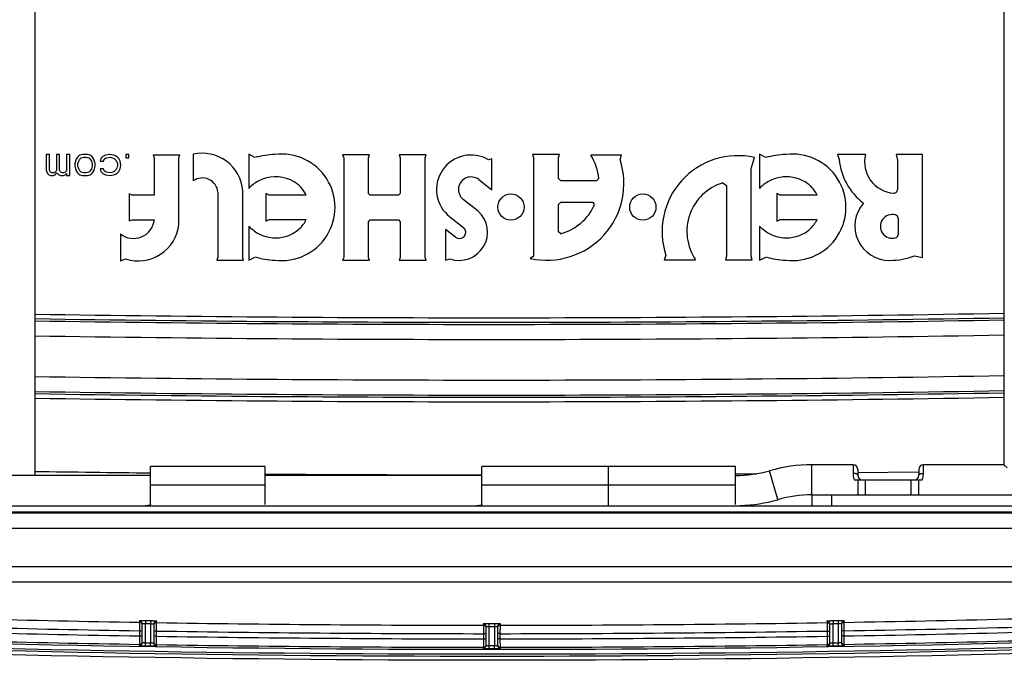
# Model space of a CAD drawing. Units: inches. Extents: x 0 to 17, y 0 to 11.
# Drawn here: x 4.4 to 5.7, y 2.5 to 3.3 of the extents above; entities that cross this region are included whole.
import ezdxf
from ezdxf.enums import TextEntityAlignment as Align

# ---------------------------------------------------------------- set-up
doc = ezdxf.new("R2010")
doc.units = ezdxf.units.IN
doc.header["$LTSCALE"] = 0.935
doc.header["$MEASUREMENT"] = 0
doc.layers.get('0').update_dxf_attribs({"linetype": 'CONTINUOUS'})
doc.layers.add('02___PRT_ALL_AXES', color=7, linetype='CONTINUOUS')
doc.layers.add('03___PRT_ALL_CURVES', color=7, linetype='CONTINUOUS')
doc.styles.get("Standard").update_dxf_attribs({"font": 'bluprnt.ttf'})
doc.dimstyles.new('DIMSTYLE_1', dxfattribs={"dimtxt": 0.125, "dimasz": 0.1875, "dimexe": 0.125, "dimexo": 0.0625, "dimgap": 0.0625, "dimtad": 0, "dimtih": 1, "dimtoh": 1, "dimlfac": 5, "dimzin": 4, "dimdsep": 46, "dimtxsty": 'Standard', "dimblk": 'CLOSED', "dimblk1": 'CLOSED', "dimblk2": 'CLOSED', "dimcen": 0.09, "dimadec": 3, "dimazin": 1, "dimtfac": 1, "dimtdec": 3, "dimtofl": 0, "dimtmove": 0, "dimatfit": 3, "dimldrblk": 'CLOSED', "dimfxl": 0, "dimtolj": 1, "dimtzin": 4, "dimarcsym": 0})

# ---------------------------------------------------------------- blocks, each defined once
blk = doc.blocks.new('_CLOSED')
at = {"color": 0, "linetype": 'ByBlock'}
for p, q in [((0, 0), (-1, 0.1667)), ((-1, 0.1667), (-1, -0.1667)), ((-1, -0.1667), (0, 0)), ((-1, 0), (0, 0))]:
    blk.add_line(p, q, dxfattribs=at)
blk = doc.blocks.new('*D5')
at = {"color": 7, "linetype": 'Continuous'}
for p, q in [((3.7015, 2.6383), (3.7015, 1.6987)), ((6.1395, 2.6383), (6.1395, 1.6987)), ((3.7015, 1.8237), (4.508, 1.8237)), ((6.1395, 1.8237), (5.333, 1.8237))]:
    blk.add_line(p, q, dxfattribs=at)
at = {"color": 7, "linetype": 'Continuous', "xscale": 0.1875, "yscale": 0.1875, "zscale": 0.1875, "rotation": 180}
blk.add_blockref('_CLOSED', (3.7015, 1.8237), dxfattribs=at)
at = {"color": 7, "linetype": 'Continuous', "xscale": 0.1875, "yscale": 0.1875, "zscale": 0.1875}
blk.add_blockref('_CLOSED', (6.1395, 1.8237), dxfattribs=at)
at = {"color": 7, "linetype": 'Continuous'}
for s, p, p2 in [('12.19', (4.5705, 1.7612), (5.0705, 1.7612)), ('[', (4.5705, 1.5737), (4.6705, 1.5737)), (']', (5.1705, 1.5737), (5.2705, 1.5737)), ('309,6', (4.6705, 1.5737), (5.1705, 1.5737))]:
    blk.add_text(s, height=0.125, dxfattribs=at).set_placement(p, p2, align=Align.FIT)
blk = doc.blocks.new('*D6')
at = {"color": 7, "linetype": 'Continuous'}
for p, q in [((3.8035, 2.6773), (3.8035, 2.1402)), ((3.7015, 2.6383), (3.7015, 2.1402)), ((3.7015, 2.2652), (3.3265, 2.2652)), ((3.8035, 2.2652), (4.1348, 2.2652))]:
    blk.add_line(p, q, dxfattribs=at)
at = {"color": 7, "linetype": 'Continuous', "xscale": 0.1875, "yscale": 0.1875, "zscale": 0.1875}
blk.add_blockref('_CLOSED', (3.7015, 2.2652), dxfattribs=at)
at = {"color": 7, "linetype": 'Continuous', "xscale": 0.1875, "yscale": 0.1875, "zscale": 0.1875, "rotation": 180}
blk.add_blockref('_CLOSED', (3.8035, 2.2652), dxfattribs=at)
at = {"color": 7, "linetype": 'Continuous'}
for s, p, p2 in [('.51', (4.1973, 2.2027), (4.4973, 2.2027)), ('[', (4.1973, 2.0152), (4.2973, 2.0152)), ('13', (4.2973, 2.0152), (4.4973, 2.0152)), (']', (4.4973, 2.0152), (4.5973, 2.0152))]:
    blk.add_text(s, height=0.125, dxfattribs=at).set_placement(p, p2, align=Align.FIT)

msp = doc.modelspace()

# ---------------------------------------------------------------- linework, layer by layer
at = {"color": 7, "linetype": 'Continuous'}
for p, q in [((5.6511, 4.0965), (5.6511, 2.7433)), ((4.3975, 3.1496), (4.3975, 3.1292)), ((4.4016, 3.1496), (4.3975, 3.1496)), ((4.4016, 3.1292), (4.4016, 3.1496)), ((4.4108, 3.1496), (4.4108, 3.1292)), ((4.415, 3.1496), (4.4108, 3.1496)), ((4.415, 3.1292), (4.415, 3.1496)), ((4.4241, 3.1496), (4.4241, 3.1283)), ((4.4283, 3.1496), (4.4241, 3.1496)), ((4.4283, 3.1223), (4.4283, 3.1496)), ((4.4383, 3.1462), (4.4366, 3.1436)), ((4.44, 3.1479), (4.4383, 3.1462)), ((4.4416, 3.1487), (4.44, 3.1479)), ((4.445, 3.1496), (4.4416, 3.1487)), ((4.4416, 3.1436), (4.4433, 3.1453)), ((4.4433, 3.1453), (4.4466, 3.1462)), ((4.4516, 3.1496), (4.445, 3.1496)), ((4.4466, 3.1462), (4.45, 3.1462)), ((4.45, 3.1462), (4.4533, 3.1453)), ((4.455, 3.1487), (4.4516, 3.1496)), ((4.4533, 3.1453), (4.455, 3.1436)), ((4.4566, 3.1479), (4.455, 3.1487)), ((4.4583, 3.1462), (4.4566, 3.1479)), ((4.46, 3.1436), (4.4583, 3.1462)), ((4.4691, 3.1445), (4.4683, 3.1411)), ((4.4716, 3.147), (4.4691, 3.1445)), ((4.475, 3.1487), (4.4716, 3.147)), ((4.4733, 3.1436), (4.4758, 3.1453)), ((4.4808, 3.1496), (4.475, 3.1487)), ((4.4758, 3.1453), (4.4816, 3.1462)), ((4.4858, 3.1487), (4.4808, 3.1496)), ((4.4816, 3.1462), (4.4866, 3.1445)), ((4.4883, 3.1479), (4.4858, 3.1487)), ((4.4866, 3.1445), (4.4891, 3.1419)), ((4.4908, 3.1462), (4.4883, 3.1479)), ((4.4925, 3.1445), (4.4908, 3.1462)), ((4.4941, 3.1411), (4.4925, 3.1445)), ((4.5016, 3.1496), (4.5016, 3.1453)), ((4.5058, 3.1496), (4.5016, 3.1496)), ((4.5016, 3.1453), (4.5058, 3.1453)), ((4.5058, 3.1453), (4.5058, 3.1496)), ((4.5374, 3.1489), (4.5387, 3.1451)), ((4.5725, 3.1489), (4.5374, 3.1489)), ((4.5387, 3.1451), (4.5387, 3.0966)), ((4.5711, 3.1451), (4.5725, 3.1489)), ((4.5711, 3.0581), (4.5711, 3.1451)), ((4.5899, 3.15), (4.5899, 3.115)), ((4.6707, 3.1456), (4.6626, 3.1499)), ((4.6626, 3.1499), (4.6626, 3.1053)), ((4.8206, 3.1492), (4.7855, 3.1492)), ((4.7855, 3.1492), (4.7869, 3.1454)), ((4.7869, 3.1454), (4.7869, 3.0149)), ((4.8193, 3.1454), (4.8206, 3.1492)), ((4.8193, 3.0986), (4.8193, 3.1454)), ((4.8947, 3.1492), (4.8595, 3.1492)), ((4.8595, 3.1492), (4.8609, 3.1454)), ((4.8609, 3.1454), (4.8609, 3.0986)), ((4.8933, 3.1454), (4.8947, 3.1492)), ((4.8933, 3.0149), (4.8933, 3.1454)), ((5.0691, 3.1495), (5.034, 3.1495)), ((5.034, 3.1495), (5.0353, 3.1457)), ((5.0353, 3.1457), (5.0353, 3.0167)), ((5.0678, 3.1458), (5.0691, 3.1495)), ((5.0678, 3.1182), (5.0678, 3.1458)), ((5.1505, 3.1487), (5.1103, 3.1487)), ((5.1486, 3.1433), (5.1505, 3.1487)), ((5.3202, 3.1314), (5.3244, 3.1457)), ((5.3394, 3.1456), (5.3312, 3.1499)), ((5.3312, 3.1499), (5.3312, 3.1053)), ((5.4698, 3.1495), (5.4332, 3.1495)), ((5.4332, 3.1495), (5.4354, 3.1431)), ((5.5446, 3.1496), (5.5099, 3.1496)), ((5.5099, 3.1496), (5.5117, 3.1422)), ((5.5446, 3.015), (5.5446, 3.1496)), ((4.4366, 3.1436), (4.435, 3.1377)), ((4.435, 3.1377), (4.435, 3.1343)), ((4.435, 3.1343), (4.4358, 3.1309)), ((4.4391, 3.1377), (4.44, 3.1411)), ((4.4391, 3.1343), (4.4391, 3.1377)), ((4.44, 3.1309), (4.4391, 3.1343)), ((4.44, 3.1411), (4.4416, 3.1436)), ((4.455, 3.1436), (4.4566, 3.1411)), ((4.4566, 3.1411), (4.4575, 3.1377)), ((4.4575, 3.1343), (4.4566, 3.1309)), ((4.4575, 3.1377), (4.4575, 3.1343)), ((4.4616, 3.1377), (4.46, 3.1436)), ((4.4608, 3.1309), (4.4616, 3.1343)), ((4.4616, 3.1343), (4.4616, 3.1377)), ((4.4683, 3.1411), (4.4725, 3.1411)), ((4.4725, 3.1411), (4.4733, 3.1436)), ((4.4891, 3.1419), (4.4908, 3.1377)), ((4.49, 3.1317), (4.4891, 3.13)), ((4.4908, 3.1351), (4.49, 3.1317)), ((4.4908, 3.1377), (4.4908, 3.1351)), ((4.495, 3.136), (4.4941, 3.1411)), ((4.4941, 3.1309), (4.495, 3.136)), ((4.9806, 3.1442), (4.9766, 3.1427)), ((4.9806, 3.1035), (4.9806, 3.1442)), ((5.5117, 3.1422), (5.5117, 3.1038)), ((4.3975, 3.1292), (4.3991, 3.1249)), ((4.3991, 3.1249), (4.4008, 3.1232)), ((4.4008, 3.1232), (4.4033, 3.1223)), ((4.4025, 3.1275), (4.4016, 3.1292)), ((4.4033, 3.1266), (4.4025, 3.1275)), ((4.405, 3.1258), (4.4033, 3.1266)), ((4.4033, 3.1223), (4.4066, 3.1223)), ((4.4075, 3.1258), (4.405, 3.1258)), ((4.4066, 3.1223), (4.4091, 3.1232)), ((4.4091, 3.1266), (4.4075, 3.1258)), ((4.41, 3.1275), (4.4091, 3.1266)), ((4.4091, 3.1232), (4.4116, 3.1258)), ((4.4108, 3.1292), (4.41, 3.1275)), ((4.4116, 3.1258), (4.4141, 3.1232)), ((4.4141, 3.1232), (4.4166, 3.1223)), ((4.4158, 3.1275), (4.415, 3.1292)), ((4.4166, 3.1266), (4.4158, 3.1275)), ((4.4183, 3.1258), (4.4166, 3.1266)), ((4.4166, 3.1223), (4.42, 3.1223)), ((4.42, 3.1258), (4.4183, 3.1258)), ((4.4225, 3.1266), (4.42, 3.1258)), ((4.42, 3.1223), (4.4225, 3.1232)), ((4.4241, 3.1283), (4.4225, 3.1266)), ((4.4225, 3.1232), (4.4241, 3.1249)), ((4.4241, 3.1249), (4.4241, 3.1223)), ((4.4241, 3.1223), (4.4283, 3.1223)), ((4.4358, 3.1309), (4.4366, 3.1283)), ((4.4366, 3.1283), (4.4383, 3.1258)), ((4.4383, 3.1258), (4.44, 3.1241)), ((4.4416, 3.1283), (4.44, 3.1309)), ((4.44, 3.1241), (4.4416, 3.1232)), ((4.4433, 3.1266), (4.4416, 3.1283)), ((4.4416, 3.1232), (4.445, 3.1223)), ((4.4466, 3.1258), (4.4433, 3.1266)), ((4.445, 3.1223), (4.4516, 3.1223)), ((4.45, 3.1258), (4.4466, 3.1258)), ((4.4533, 3.1266), (4.45, 3.1258)), ((4.4516, 3.1223), (4.455, 3.1232)), ((4.455, 3.1283), (4.4533, 3.1266)), ((4.4566, 3.1309), (4.455, 3.1283)), ((4.455, 3.1232), (4.4566, 3.1241)), ((4.4566, 3.1241), (4.4583, 3.1258)), ((4.4583, 3.1258), (4.46, 3.1283)), ((4.46, 3.1283), (4.4608, 3.1309)), ((4.4683, 3.1309), (4.4691, 3.1275)), ((4.4725, 3.1309), (4.4683, 3.1309)), ((4.4691, 3.1275), (4.4716, 3.1249)), ((4.4716, 3.1249), (4.475, 3.1232)), ((4.4733, 3.1283), (4.4725, 3.1309)), ((4.4758, 3.1266), (4.4733, 3.1283)), ((4.475, 3.1232), (4.4808, 3.1223)), ((4.4816, 3.1258), (4.4758, 3.1266)), ((4.4808, 3.1223), (4.4858, 3.1232)), ((4.485, 3.1266), (4.4816, 3.1258)), ((4.4866, 3.1275), (4.485, 3.1266)), ((4.4858, 3.1232), (4.4883, 3.1241)), ((4.4891, 3.13), (4.4866, 3.1275)), ((4.4883, 3.1241), (4.4908, 3.1258)), ((4.4908, 3.1258), (4.4925, 3.1275)), ((4.4925, 3.1275), (4.4941, 3.1309)), ((5.3202, 3.0164), (5.3202, 3.1314)), ((4.9636, 3.1168), (4.9806, 3.1035)), ((5.0711, 3.1151), (5.0678, 3.1182)), ((5.1176, 3.1151), (5.0711, 3.1151)), ((5.1209, 3.1182), (5.1176, 3.1151)), ((5.2832, 3.1127), (5.2877, 3.109)), ((5.2877, 3.109), (5.2877, 3.0164)), ((4.5098, 3.0966), (4.506, 3.098)), ((4.506, 3.098), (4.506, 3.0628)), ((4.5387, 3.0966), (4.5098, 3.0966)), ((4.6223, 3.1002), (4.6223, 3.0153)), ((4.6547, 3.0143), (4.6547, 3.1021)), ((4.6895, 3.0965), (4.6851, 3.0986)), ((4.6851, 3.0986), (4.6851, 3.0624)), ((4.7378, 3.0965), (4.6895, 3.0965)), ((4.8216, 3.0963), (4.8193, 3.0986)), ((4.8586, 3.0963), (4.8216, 3.0963)), ((4.8609, 3.0986), (4.8586, 3.0963)), ((5.3582, 3.0965), (5.3537, 3.0986)), ((5.3537, 3.0986), (5.3537, 3.0624)), ((5.4065, 3.0965), (5.3582, 3.0965)), ((4.963, 3.0755), (4.9434, 3.0908)), ((5.0678, 3.084), (5.071, 3.0871)), ((5.0678, 3.0483), (5.0678, 3.084)), ((5.071, 3.0871), (5.1126, 3.0871)), ((5.1126, 3.0871), (5.1152, 3.084)), ((4.9258, 3.0679), (4.9438, 3.054)), ((4.506, 3.0628), (4.5098, 3.0642)), ((4.5098, 3.0642), (4.539, 3.0642)), ((4.6626, 3.0557), (4.6626, 3.0111)), ((4.6851, 3.0624), (4.6895, 3.0645)), ((4.6895, 3.0645), (4.7378, 3.0645)), ((4.8193, 3.0616), (4.8216, 3.0639)), ((4.8193, 3.0149), (4.8193, 3.0616)), ((4.8216, 3.0639), (4.8586, 3.0639)), ((4.8586, 3.0639), (4.8609, 3.0616)), ((4.8609, 3.0616), (4.8609, 3.0149)), ((5.3312, 3.0557), (5.3312, 3.0111)), ((5.3537, 3.0624), (5.3582, 3.0645)), ((5.3582, 3.0645), (5.4065, 3.0645)), ((5.5125, 3.0661), (5.5125, 3.0449)), ((4.4947, 3.0458), (4.4947, 3.0106)), ((4.933, 3.0416), (4.92, 3.0516)), ((4.92, 3.0516), (4.92, 3.0111)), ((5.0707, 3.046), (5.0678, 3.0483)), ((5.0353, 3.0167), (5.031, 3.0136)), ((5.2087, 3.0175), (5.2063, 3.0118)), ((5.2877, 3.0164), (5.2864, 3.0118)), ((5.3215, 3.0118), (5.3202, 3.0164)), ((5.5341, 3.0171), (5.5446, 3.015)), ((4.4947, 3.0106), (4.5015, 3.0131)), ((4.6223, 3.0153), (4.6209, 3.0114)), ((4.6209, 3.0114), (4.6557, 3.0114)), ((4.6557, 3.0114), (4.6547, 3.0143)), ((4.6626, 3.0111), (4.6707, 3.0154)), ((4.7869, 3.0149), (4.7855, 3.0111)), ((4.7855, 3.0111), (4.8206, 3.0111)), ((4.8206, 3.0111), (4.8193, 3.0149)), ((4.8609, 3.0149), (4.8595, 3.0111)), ((4.8595, 3.0111), (4.8947, 3.0111)), ((4.8947, 3.0111), (4.8933, 3.0149)), ((4.92, 3.0111), (4.9258, 3.0131)), ((5.2063, 3.0118), (5.2473, 3.0118)), ((5.2864, 3.0118), (5.3215, 3.0118)), ((5.3312, 3.0111), (5.3394, 3.0154)), ((4.684, 2.7412), (4.534, 2.7412)), ((4.534, 2.6912), (4.534, 2.7412)), ((4.684, 2.6912), (4.684, 2.7412)), ((5.2996, 2.7412), (4.9676, 2.7412)), ((4.9676, 2.6912), (4.9676, 2.7412)), ((5.2996, 2.6912), (5.2996, 2.7412)), ((5.4536, 2.7433), (5.3996, 2.7433)), ((5.4596, 2.7373), (5.4596, 2.7296)), ((5.5396, 2.7373), (5.5396, 2.7296)), ((5.6511, 2.7433), (5.5456, 2.7433)), ((5.6511, 2.7433), (5.6511, 2.7433)), ((5.6551, 2.7393), (5.6511, 2.7433)), ((4.534, 2.7293), (4.3825, 2.7293)), ((4.9676, 2.7293), (4.684, 2.7293)), ((5.4552, 2.7236), (5.544, 2.7236)), ((5.4596, 2.7239), (5.4596, 2.7039)), ((5.5396, 2.7039), (5.5396, 2.7239)), ((5.3995, 2.7038), (5.7995, 2.7038)), ((5.3995, 2.7038), (5.3995, 2.6898)), ((3.8515, 2.6898), (5.9895, 2.6898)), ((3.8515, 2.6818), (5.9895, 2.6818)), ((5.9895, 2.6798), (3.8515, 2.6798)), ((5.9895, 2.5898), (3.8515, 2.5898)), ((4.5232, 2.5356), (4.5232, 2.5356)), ((4.5233, 2.5108), (4.5233, 2.5348)), ((4.5382, 2.5344), (4.5382, 2.5104)), ((4.5383, 2.5353), (4.5383, 2.5353)), ((4.9732, 2.5318), (4.9732, 2.5318)), ((4.9733, 2.507), (4.9733, 2.5309)), ((4.9882, 2.5309), (4.9882, 2.507)), ((4.9883, 2.5318), (4.9883, 2.5318)), ((5.4232, 2.5353), (5.4232, 2.5353)), ((5.4233, 2.5104), (5.4233, 2.5344)), ((5.4382, 2.5348), (5.4382, 2.5108)), ((5.4383, 2.5356), (5.4383, 2.5356)), ((4.5384, 2.5095), (4.5384, 2.5095)), ((4.9884, 2.506), (4.9884, 2.506)), ((5.4384, 2.5098), (5.4384, 2.5098))]:
    msp.add_line(p, q, dxfattribs=at)
at = {"color": 9, "linetype": 'Continuous'}
for p, q in [((5.355, 2.6977), (5.3442, 2.7355)), ((5.3996, 2.7039), (5.3996, 2.7433)), ((5.4536, 2.7433), (5.4536, 2.7322)), ((5.4596, 2.7331), (5.5396, 2.7341)), ((5.4596, 2.7331), (5.5396, 2.7341)), ((5.5456, 2.7322), (5.5456, 2.7433)), ((5.2996, 2.7315), (5.3275, 2.7317)), ((5.2996, 2.7315), (5.3275, 2.7317)), ((5.4696, 2.7236), (5.4696, 2.7039)), ((5.5296, 2.7039), (5.5296, 2.7236)), ((4.534, 2.7173), (4.684, 2.7173)), ((4.9676, 2.7173), (5.2996, 2.7173)), ((5.4255, 2.7038), (5.4255, 2.6898)), ((5.9895, 2.6598), (3.8515, 2.6598)), ((5.9895, 2.6098), (3.8515, 2.6098)), ((4.5194, 2.5388), (4.5198, 2.5371)), ((4.5274, 2.539), (4.5273, 2.535)), ((4.5343, 2.5389), (4.5274, 2.539)), ((4.5343, 2.5389), (4.5342, 2.5349)), ((5.4342, 2.539), (5.4273, 2.5389)), ((5.4273, 2.5389), (5.4273, 2.5349)), ((5.4342, 2.539), (5.4342, 2.535)), ((5.4418, 2.5371), (5.4422, 2.5388)), ((4.5198, 2.5371), (4.5198, 2.5261)), ((4.5198, 2.5261), (4.5233, 2.5261)), ((4.5198, 2.5261), (4.5198, 2.5192)), ((4.5273, 2.5104), (4.5273, 2.535)), ((4.5342, 2.5349), (4.5273, 2.535)), ((4.5342, 2.5349), (4.5342, 2.5103)), ((4.5418, 2.5257), (4.5419, 2.5367)), ((4.5419, 2.5367), (4.5423, 2.5384)), ((4.9693, 2.5349), (4.9697, 2.5332)), ((4.9697, 2.5332), (4.9698, 2.5223)), ((4.9842, 2.5353), (4.9773, 2.5353)), ((4.9773, 2.5027), (4.9773, 2.5353)), ((4.9842, 2.5313), (4.9773, 2.5313)), ((4.9842, 2.5353), (4.9842, 2.5313)), ((4.9842, 2.5313), (4.9842, 2.5067)), ((4.9918, 2.5223), (4.9919, 2.5332)), ((4.9919, 2.5332), (4.9922, 2.5349)), ((5.4193, 2.5384), (5.4196, 2.5367)), ((5.4196, 2.5367), (5.4198, 2.5257)), ((5.4342, 2.535), (5.4273, 2.5349)), ((5.4273, 2.5103), (5.4273, 2.5349)), ((5.4342, 2.535), (5.4342, 2.5104)), ((5.4418, 2.5261), (5.4382, 2.5261)), ((5.4418, 2.5261), (5.4418, 2.5371)), ((5.4418, 2.5192), (5.4418, 2.5261)), ((4.5198, 2.5192), (4.5196, 2.5082)), ((4.5198, 2.5192), (4.5233, 2.5192)), ((4.5418, 2.5257), (4.5382, 2.5257)), ((4.5418, 2.5189), (4.5382, 2.5189)), ((4.5418, 2.5189), (4.5418, 2.5257)), ((4.5418, 2.5079), (4.5418, 2.5189)), ((4.9698, 2.5154), (4.9697, 2.5044)), ((4.9698, 2.5223), (4.9733, 2.5223)), ((4.9698, 2.5223), (4.9698, 2.5154)), ((4.9698, 2.5154), (4.9733, 2.5154)), ((4.9918, 2.5223), (4.9882, 2.5223)), ((4.9918, 2.5154), (4.9882, 2.5154)), ((4.9918, 2.5154), (4.9918, 2.5223)), ((4.9919, 2.5044), (4.9918, 2.5154)), ((5.4198, 2.5257), (5.4233, 2.5257)), ((5.4198, 2.5257), (5.4198, 2.5189)), ((5.4198, 2.5189), (5.4233, 2.5189)), ((5.4198, 2.5189), (5.4198, 2.5079)), ((5.4418, 2.5192), (5.4382, 2.5192)), ((5.4419, 2.5082), (5.4418, 2.5192)), ((4.5196, 2.5082), (4.5193, 2.5068)), ((4.5273, 2.5064), (4.5273, 2.5104)), ((4.5342, 2.5063), (4.5342, 2.5103)), ((4.5422, 2.5064), (4.5418, 2.5079)), ((4.9697, 2.5044), (4.9693, 2.503)), ((4.9842, 2.5027), (4.9842, 2.5067)), ((4.9922, 2.503), (4.9919, 2.5044)), ((5.4198, 2.5079), (5.4194, 2.5064)), ((5.4274, 2.5063), (5.4273, 2.5103)), ((5.4343, 2.5064), (5.4342, 2.5104)), ((5.4423, 2.5068), (5.4419, 2.5082))]:
    msp.add_line(p, q, dxfattribs=at)
at = {"color": 7, "linetype": 'Continuous'}
for centre in [(5.0058, 3.0808), (5.1784, 3.0808)]:
    msp.add_circle(centre, 0.0172, dxfattribs=at)
for centre, radius, start, end in [((4.6019, 3.0984), 0.0529, 3.9909, 103.0778), ((4.7015, 3.0371), 0.1127, 92.3574, 105.8188), ((4.7057, 3.0805), 0.0698, 262.6586, 97.3376), ((4.9535, 3.1038), 0.0452, 59.3615, 232.3335), ((5.053, 3.1118), 0.0682, 5.3514, 32.7215), ((5.3028, 3.0489), 0.0992, 77.4303, 198.4414), ((5.3701, 3.0371), 0.1127, 92.3574, 105.8176), ((5.3744, 3.0805), 0.0698, 262.6586, 97.3376), ((5.5095, 3.1399), 0.0409, 166.3972, 266.003), ((5.053, 3.1118), 0.1006, 257.399, 18.2061), ((5.5144, 3.1497), 0.0792, 184.7121, 233.4504), ((4.6019, 3.0984), 0.0205, 5.1328, 125.7598), ((4.6977, 3.0724), 0.0481, 59.7169, 110.738), ((4.9535, 3.1038), 0.0165, 52.1862, 232.1864), ((5.3663, 3.0724), 0.0481, 69.383, 110.723), ((4.7001, 3.0665), 0.054, 128.2475, 134.0158), ((4.696, 3.0762), 0.0439, 110.4551, 131.9218), ((4.7013, 3.0791), 0.0405, 25.5376, 59.3653), ((5.3028, 3.0489), 0.0667, 107.1005, 213.7709), ((5.3687, 3.0665), 0.054, 128.2391, 134.0059), ((5.3646, 3.0762), 0.0439, 110.4384, 131.9122), ((5.368, 3.0762), 0.0439, 48.0027, 69.6792), ((5.3699, 3.0791), 0.0405, 25.5376, 47.3528), ((5.5071, 3.1037), 0.00463, 265.5411, 0.8094), ((5.053, 3.1118), 0.0682, 285.0501, 335.9096), ((5.5011, 3.0561), 0.0452, 138.6624, 270.9859), ((4.938, 3.0481), 0.0371, 250.6645, 47.6555), ((5.5049, 3.0555), 0.0156, 74.5435, 285.4544), ((5.5078, 3.0661), 0.00463, 0, 74.1146), ((4.5118, 3.0671), 0.0274, 231.2945, 353.7504), ((4.518, 3.0639), 0.0535, 252.018, 353.7017), ((4.7001, 3.0945), 0.054, 225.9842, 231.7441), ((4.7013, 3.082), 0.0405, 312.6456, 334.4794), ((5.3687, 3.0945), 0.054, 225.9941, 231.7524), ((5.3699, 3.082), 0.0405, 312.8219, 334.4794), ((4.696, 3.0848), 0.0439, 228.0673, 249.5403), ((4.6977, 3.0886), 0.0481, 249.2578, 291.0857), ((4.6993, 3.0848), 0.0439, 290.8406, 311.9921), ((4.9384, 3.0478), 0.00824, 228.9461, 48.9007), ((5.3646, 3.0848), 0.0439, 228.0768, 249.5576), ((5.3663, 3.0886), 0.0481, 249.2734, 290.6225), ((5.368, 3.0848), 0.0439, 290.3268, 312.1568), ((5.5078, 3.0449), 0.00463, 285.8784, 360), ((5.5013, 3.1021), 0.0911, 270.3408, 291.0628), ((4.7015, 3.1239), 0.1127, 254.1812, 267.6403), ((5.3701, 3.1239), 0.1127, 254.1824, 267.6403), ((5.2996, 2.8917), 0.1624, 270, 285.9392), ((5.3996, 2.5415), 0.2018, 90, 105.9392), ((5.4536, 2.7373), 0.006, 0, 90), ((5.5456, 2.7373), 0.006, 90, 180), ((5.4656, 2.7296), 0.006, 180, 270), ((5.5336, 2.7296), 0.006, 270, 360), ((5.2996, 2.8917), 0.2018, 271.771, 285.9392), ((5.3996, 2.5415), 0.1624, 90, 105.9392), ((4.5193, 2.5348), 0.004, 359.9949, 11.88), ((4.5422, 2.5344), 0.004, 168.0332, 180.0045), ((4.9693, 2.5309), 0.004, 359.9955, 11.9846), ((4.9922, 2.5309), 0.004, 168.0155, 180.0045), ((5.4193, 2.5344), 0.004, 359.9955, 11.9653), ((5.4422, 2.5348), 0.004, 168.1206, 180.0051), ((4.9808, 30.1564), 27.6686, 267.75258, 272.24742), ((4.5193, 2.5108), 0.00401, 345.9631, 359.9915), ((4.5423, 2.5104), 0.00401, 180.0078, 193.9252), ((4.9693, 2.507), 0.00401, 346.0149, 359.9919), ((4.9923, 2.507), 0.00401, 180.0081, 193.9804), ((5.4193, 2.5104), 0.00401, 346.0699, 359.9922), ((5.4423, 2.5108), 0.00401, 180.0084, 194.0324)]:
    msp.add_arc(centre, radius, start, end, dxfattribs=at)
at = {"color": 9, "linetype": 'Continuous'}
for centre, radius, start, end in [((4.9808, 40.9732), 38.0373, 269.09874, 271.00973), ((4.9808, 40.9732), 38.0432, 269.09888, 271.00957), ((4.9808, 40.9732), 38.046, 269.09895, 271.0095), ((4.9808, 40.9732), 38.0657, 269.09941, 271.00897), ((4.9808, 40.9732), 38.1189, 269.10067, 271.00757), ((4.9808, 40.9732), 38.1386, 269.10113, 271.00705), ((4.9808, 40.9732), 38.1414, 269.1012, 271.00697), ((4.9808, 40.9732), 38.1473, 269.10134, 271.00682), ((4.9807, 42.8798), 40.1495, 269.14625, 269.36247), ((4.9808, 42.8859), 40.1557, 269.57651, 269.98117), ((4.9807, 30.111), 27.5777, 268.15338, 269.04235), ((4.5193, 2.5348), 0.004, 11.9465, 89.0834), ((5.4422, 2.5348), 0.004, 90.9166, 168.0535), ((4.9809, 30.1092), 27.576, 270.95762, 271.84665), ((4.9807, 30.1112), 27.589, 268.15373, 269.04271), ((4.9808, 30.1564), 27.641, 268.15699, 269.0443), ((4.5197, 2.5331), 0.004, 24.4589, 89.0755), ((4.5419, 2.5327), 0.004, 89.0583, 155.5311), ((4.5422, 2.5344), 0.004, 89.0451, 167.9658), ((4.9808, 30.1177), 27.5845, 269.08844, 269.97696), ((4.9693, 2.5309), 0.004, 12.0519, 90.0188), ((4.9697, 2.5293), 0.004, 24.4619, 90.0084), ((4.9919, 2.5293), 0.004, 89.9916, 155.5381), ((4.9922, 2.5309), 0.004, 89.9812, 167.9481), ((4.9808, 30.1171), 27.5839, 270.02303, 270.91157), ((5.4193, 2.5344), 0.004, 12.0342, 90.9549), ((5.4197, 2.5327), 0.004, 24.4689, 90.9417), ((5.4419, 2.5331), 0.004, 90.9245, 155.5411), ((4.9809, 30.1092), 27.587, 270.95726, 271.84631), ((4.9808, 30.1564), 27.641, 270.9557, 271.84301), ((4.9808, 30.1564), 27.6636, 267.75258, 272.24742), ((4.9808, 30.1564), 27.6608, 267.75258, 272.24742), ((4.9808, 30.1564), 27.6546, 267.75258, 272.24742), ((4.9808, 30.1564), 27.652, 268.15757, 269.04442), ((4.9808, 30.1177), 27.5955, 269.08855, 269.97709), ((4.9808, 30.1564), 27.641, 269.09005, 269.97713), ((4.9808, 30.1171), 27.5949, 270.0229, 270.91146), ((4.9808, 30.1564), 27.641, 270.02287, 270.90995), ((4.9808, 30.1564), 27.652, 270.95558, 271.84243), ((4.5193, 2.5108), 0.004, 269.0117, 345.9005), ((4.5197, 2.5122), 0.004, 269.021, 335.3191), ((4.9808, 30.1564), 27.6497, 269.06031, 269.07462), ((4.9808, 30.1564), 27.6537, 269.06031, 269.07462), ((4.5419, 2.5119), 0.004, 204.659, 269.1161), ((4.5422, 2.5104), 0.004, 193.9895, 269.1252), ((4.9808, 30.1564), 27.652, 269.0904, 269.97701), ((4.9693, 2.507), 0.004, 269.9433, 345.9539), ((4.9697, 2.5084), 0.004, 269.9525, 335.3353), ((4.9808, 30.1564), 27.6497, 269.99284, 270.00716), ((4.9808, 30.1564), 27.6537, 269.99284, 270.00716), ((4.9919, 2.5084), 0.004, 204.6647, 270.0475), ((4.9922, 2.507), 0.004, 194.0461, 270.0567), ((4.9808, 30.1564), 27.652, 270.02299, 270.9096), ((5.4193, 2.5104), 0.004, 270.8748, 346.0105), ((5.4197, 2.5119), 0.004, 270.8839, 335.341), ((4.9808, 30.1564), 27.6497, 270.92538, 270.93969), ((4.9808, 30.1564), 27.6537, 270.92538, 270.93969), ((5.4419, 2.5122), 0.004, 204.6809, 270.979), ((5.4422, 2.5108), 0.004, 194.0995, 270.9883)]:
    msp.add_arc(centre, radius, start, end, dxfattribs=at)
for points, knots in [([(5.4596, 2.7296), (5.4596, 2.7298), (5.4595, 2.7302), (5.4591, 2.7307), (5.4586, 2.7311), (5.4578, 2.7315), (5.4569, 2.7318), (5.4555, 2.7321), (5.4544, 2.7322), (5.4536, 2.7322)], [0, 0, 0, 0, 0.074484, 0.160017, 0.262091, 0.382482, 0.520038, 0.672227, 1, 1, 1, 1]), ([(5.4536, 2.7322), (5.4536, 2.7315), (5.4537, 2.7286), (5.4544, 2.7257), (5.4552, 2.7236)], [0, 0, 0, 0, 0.239051, 1, 1, 1, 1]), ([(5.5396, 2.7296), (5.5396, 2.7298), (5.5397, 2.7302), (5.5401, 2.7307), (5.5406, 2.7311), (5.5414, 2.7315), (5.5423, 2.7318), (5.5437, 2.7321), (5.5448, 2.7322), (5.5456, 2.7322)], [0, 0, 0, 0, 0.074484, 0.160018, 0.262091, 0.382483, 0.520038, 0.672227, 1, 1, 1, 1]), ([(5.544, 2.7236), (5.5443, 2.7243), (5.5452, 2.7271), (5.5456, 2.7301), (5.5456, 2.7322)], [0, 0, 0, 0, 0.258538, 1, 1, 1, 1]), ([(4.5274, 2.539), (4.5269, 2.539), (4.5259, 2.539), (4.5244, 2.539), (4.5232, 2.539), (4.5223, 2.539), (4.5217, 2.539), (4.5212, 2.539), (4.5207, 2.539), (4.5203, 2.5389), (4.5201, 2.5389), (4.5199, 2.5389), (4.5197, 2.5389), (4.5196, 2.5389), (4.5195, 2.5389), (4.5195, 2.5388), (4.5194, 2.5388), (4.5194, 2.5388), (4.5194, 2.5388), (4.5194, 2.5388), (4.5194, 2.5388)], [0, 0, 0, 0, 0.195606, 0.383591, 0.556667, 0.635481, 0.708108, 0.773846, 0.832061, 0.882195, 0.923777, 0.941239, 0.956429, 0.969316, 0.979882, 0.988124, 0.994064, 0.996207, 0.997842, 1, 1, 1, 1]), ([(4.5423, 2.5384), (4.5423, 2.5384), (4.5423, 2.5384), (4.5423, 2.5384), (4.5423, 2.5385), (4.5422, 2.5385), (4.5422, 2.5385), (4.5421, 2.5385), (4.542, 2.5385), (4.5419, 2.5385), (4.5417, 2.5386), (4.5414, 2.5386), (4.541, 2.5386), (4.5405, 2.5387), (4.54, 2.5387), (4.5394, 2.5387), (4.5385, 2.5388), (4.5373, 2.5388), (4.5359, 2.5389), (4.5348, 2.5389), (4.5343, 2.5389)], [0, 0, 0, 0, 0.002179, 0.003838, 0.006008, 0.012005, 0.020301, 0.030919, 0.043854, 0.059088, 0.076589, 0.118236, 0.168412, 0.226646, 0.292381, 0.364983, 0.443755, 0.616705, 0.80454, 1, 1, 1, 1]), ([(5.4273, 2.5389), (5.4267, 2.5389), (5.4257, 2.5389), (5.4242, 2.5388), (5.4231, 2.5388), (5.4222, 2.5387), (5.4216, 2.5387), (5.4211, 2.5387), (5.4206, 2.5386), (5.4202, 2.5386), (5.4199, 2.5386), (5.4197, 2.5385), (5.4196, 2.5385), (5.4195, 2.5385), (5.4194, 2.5385), (5.4194, 2.5385), (5.4193, 2.5385), (5.4193, 2.5384), (5.4193, 2.5384), (5.4193, 2.5384), (5.4193, 2.5384)], [0, 0, 0, 0, 0.195437, 0.383265, 0.556217, 0.634991, 0.707595, 0.773333, 0.83157, 0.881749, 0.923398, 0.940902, 0.956138, 0.969075, 0.979696, 0.987993, 0.993991, 0.996161, 0.997821, 1, 1, 1, 1]), ([(5.4422, 2.5388), (5.4422, 2.5388), (5.4422, 2.5388), (5.4422, 2.5388), (5.4421, 2.5388), (5.4421, 2.5388), (5.442, 2.5389), (5.4419, 2.5389), (5.4418, 2.5389), (5.4417, 2.5389), (5.4415, 2.5389), (5.4412, 2.5389), (5.4408, 2.539), (5.4404, 2.539), (5.4398, 2.539), (5.4393, 2.539), (5.4384, 2.539), (5.4372, 2.539), (5.4357, 2.539), (5.4347, 2.539), (5.4342, 2.539)], [0, 0, 0, 0, 0.002158, 0.003793, 0.005935, 0.011875, 0.020115, 0.030679, 0.043564, 0.058752, 0.076211, 0.11779, 0.167921, 0.226133, 0.291869, 0.364494, 0.443306, 0.616381, 0.804373, 1, 1, 1, 1]), ([(4.5273, 2.535), (4.5271, 2.535), (4.5266, 2.535), (4.5258, 2.535), (4.5251, 2.535), (4.5246, 2.535), (4.5242, 2.535), (4.524, 2.535), (4.5238, 2.5349), (4.5236, 2.5349), (4.5235, 2.5349), (4.5234, 2.5349), (4.5234, 2.5349), (4.5234, 2.5348), (4.5234, 2.5348), (4.5233, 2.5348), (4.5233, 2.5348), (4.5233, 2.5348)], [0, 0, 0, 0, 0.194419, 0.381256, 0.553257, 0.703756, 0.769108, 0.82702, 0.876965, 0.918515, 0.951365, 0.96448, 0.975397, 0.984165, 0.99091, 0.995941, 1, 1, 1, 1]), ([(4.5382, 2.5344), (4.5382, 2.5344), (4.5382, 2.5345), (4.5382, 2.5345), (4.5382, 2.5345), (4.5381, 2.5345), (4.5379, 2.5346), (4.5378, 2.5346), (4.5376, 2.5346), (4.5373, 2.5347), (4.537, 2.5347), (4.5364, 2.5348), (4.5358, 2.5348), (4.535, 2.5349), (4.5345, 2.5349), (4.5342, 2.5349)], [0, 0, 0, 0, 0.009024, 0.01596, 0.024933, 0.04935, 0.082549, 0.124378, 0.174519, 0.23254, 0.297916, 0.448232, 0.619821, 0.80613, 1, 1, 1, 1]), ([(4.9773, 2.5353), (4.9768, 2.5353), (4.9758, 2.5353), (4.9743, 2.5352), (4.9731, 2.5352), (4.9723, 2.5352), (4.9717, 2.5352), (4.9711, 2.5351), (4.9707, 2.5351), (4.9703, 2.5351), (4.97, 2.5351), (4.9698, 2.535), (4.9697, 2.535), (4.9696, 2.535), (4.9695, 2.535), (4.9694, 2.535), (4.9694, 2.535), (4.9694, 2.535), (4.9693, 2.5349), (4.9693, 2.5349), (4.9693, 2.5349)], [0, 0, 0, 0, 0.195539, 0.38346, 0.556482, 0.635278, 0.707894, 0.773631, 0.831855, 0.882008, 0.92362, 0.9411, 0.956311, 0.969221, 0.979811, 0.988078, 0.994044, 0.996197, 0.997841, 1, 1, 1, 1]), ([(4.9773, 2.5313), (4.9771, 2.5313), (4.9766, 2.5313), (4.9758, 2.5312), (4.9751, 2.5312), (4.9746, 2.5312), (4.9742, 2.5311), (4.974, 2.5311), (4.9738, 2.5311), (4.9736, 2.5311), (4.9735, 2.531), (4.9734, 2.531), (4.9734, 2.531), (4.9734, 2.531), (4.9733, 2.531), (4.9733, 2.5309), (4.9733, 2.5309)], [0, 0, 0, 0, 0.194221, 0.380865, 0.55271, 0.703141, 0.768507, 0.826472, 0.876508, 0.918188, 0.951202, 0.964408, 0.975419, 0.984282, 0.991111, 1, 1, 1, 1]), ([(4.9922, 2.5349), (4.9922, 2.5349), (4.9922, 2.5349), (4.9922, 2.535), (4.9922, 2.535), (4.9922, 2.535), (4.9921, 2.535), (4.992, 2.535), (4.9919, 2.535), (4.9918, 2.535), (4.9916, 2.5351), (4.9913, 2.5351), (4.9909, 2.5351), (4.9904, 2.5351), (4.9899, 2.5352), (4.9893, 2.5352), (4.9885, 2.5352), (4.9873, 2.5352), (4.9858, 2.5353), (4.9848, 2.5353), (4.9842, 2.5353)], [0, 0, 0, 0, 0.002159, 0.003803, 0.005956, 0.011921, 0.020185, 0.030774, 0.043681, 0.05889, 0.076368, 0.117977, 0.168127, 0.226348, 0.292082, 0.364696, 0.44349, 0.616511, 0.804438, 1, 1, 1, 1]), ([(4.9882, 2.5309), (4.9882, 2.5309), (4.9882, 2.531), (4.9882, 2.531), (4.9882, 2.531), (4.9881, 2.531), (4.9881, 2.531), (4.9879, 2.5311), (4.9878, 2.5311), (4.9876, 2.5311), (4.9873, 2.5311), (4.987, 2.5312), (4.9864, 2.5312), (4.9858, 2.5312), (4.985, 2.5313), (4.9845, 2.5313), (4.9842, 2.5313)], [0, 0, 0, 0, 0.008888, 0.015717, 0.024577, 0.035586, 0.04879, 0.081799, 0.123477, 0.17351, 0.231471, 0.296835, 0.447262, 0.619106, 0.805756, 1, 1, 1, 1]), ([(5.4273, 2.5349), (5.4271, 2.5349), (5.4266, 2.5349), (5.4258, 2.5348), (5.4251, 2.5348), (5.4246, 2.5347), (5.4242, 2.5347), (5.424, 2.5346), (5.4238, 2.5346), (5.4236, 2.5346), (5.4235, 2.5345), (5.4234, 2.5345), (5.4234, 2.5345), (5.4233, 2.5345), (5.4233, 2.5344), (5.4233, 2.5344)], [0, 0, 0, 0, 0.193847, 0.38015, 0.55174, 0.70206, 0.767438, 0.825463, 0.875606, 0.917439, 0.950642, 0.975063, 0.984038, 0.990976, 1, 1, 1, 1]), ([(5.4382, 2.5348), (5.4382, 2.5348), (5.4382, 2.5348), (5.4382, 2.5348), (5.4382, 2.5348), (5.4382, 2.5349), (5.4381, 2.5349), (5.4381, 2.5349), (5.4379, 2.5349), (5.4378, 2.5349), (5.4376, 2.535), (5.4373, 2.535), (5.437, 2.535), (5.4364, 2.535), (5.4358, 2.535), (5.435, 2.535), (5.4345, 2.535), (5.4342, 2.535)], [0, 0, 0, 0, 0.004059, 0.00909, 0.015833, 0.0246, 0.035515, 0.048628, 0.081473, 0.123021, 0.172962, 0.230871, 0.29622, 0.446716, 0.618716, 0.805559, 1, 1, 1, 1]), ([(4.5193, 2.5068), (4.5193, 2.5068), (4.5193, 2.5068), (4.5193, 2.5068), (4.5193, 2.5068), (4.5194, 2.5068), (4.5194, 2.5068), (4.5195, 2.5067), (4.5196, 2.5067), (4.5199, 2.5067), (4.5202, 2.5067), (4.5206, 2.5066), (4.5211, 2.5066), (4.5216, 2.5066), (4.5222, 2.5065), (4.5231, 2.5065), (4.5242, 2.5065), (4.5257, 2.5064), (4.5267, 2.5064), (4.5273, 2.5064)], [0, 0, 0, 0, 0.0019, 0.003472, 0.005576, 0.011483, 0.01972, 0.030298, 0.043207, 0.075918, 0.117569, 0.16777, 0.226044, 0.291831, 0.364494, 0.443331, 0.616421, 0.804398, 1, 1, 1, 1]), ([(4.5233, 2.5108), (4.5233, 2.5108), (4.5233, 2.5108), (4.5234, 2.5108), (4.5234, 2.5107), (4.5234, 2.5107), (4.5235, 2.5107), (4.5237, 2.5107), (4.524, 2.5106), (4.5245, 2.5106), (4.5251, 2.5105), (4.5258, 2.5105), (4.5266, 2.5104), (4.5271, 2.5104), (4.5273, 2.5104)], [0, 0, 0, 0, 0.007989, 0.014612, 0.02336, 0.034316, 0.047506, 0.080566, 0.172512, 0.296123, 0.446801, 0.618834, 0.805629, 1, 1, 1, 1]), ([(4.5342, 2.5103), (4.5345, 2.5103), (4.535, 2.5103), (4.5358, 2.5103), (4.5364, 2.5103), (4.537, 2.5103), (4.5373, 2.5103), (4.5376, 2.5103), (4.5378, 2.5103), (4.5379, 2.5103), (4.5381, 2.5104), (4.5382, 2.5104), (4.5382, 2.5104), (4.5382, 2.5104), (4.5382, 2.5104), (4.5382, 2.5104)], [0, 0, 0, 0, 0.194896, 0.382199, 0.554637, 0.705516, 0.771022, 0.829053, 0.879069, 0.920628, 0.953396, 0.977192, 0.985762, 0.992214, 1, 1, 1, 1]), ([(4.5342, 2.5063), (4.5347, 2.5063), (4.5357, 2.5063), (4.5372, 2.5063), (4.5384, 2.5063), (4.5393, 2.5063), (4.5398, 2.5063), (4.5404, 2.5063), (4.5408, 2.5063), (4.5412, 2.5063), (4.5416, 2.5063), (4.5418, 2.5064), (4.5419, 2.5064), (4.542, 2.5064), (4.5421, 2.5064), (4.5421, 2.5064), (4.5422, 2.5064), (4.5422, 2.5064), (4.5422, 2.5064), (4.5422, 2.5064)], [0, 0, 0, 0, 0.195724, 0.383832, 0.557031, 0.635906, 0.708591, 0.774381, 0.832641, 0.882806, 0.924402, 0.957042, 0.96991, 0.980444, 0.988634, 0.994492, 0.996573, 0.998122, 1, 1, 1, 1]), ([(4.9693, 2.503), (4.9693, 2.503), (4.9693, 2.5029), (4.9694, 2.5029), (4.9694, 2.5029), (4.9694, 2.5029), (4.9695, 2.5029), (4.9696, 2.5029), (4.9697, 2.5029), (4.9699, 2.5029), (4.9703, 2.5028), (4.9707, 2.5028), (4.9711, 2.5028), (4.9717, 2.5028), (4.9723, 2.5027), (4.9731, 2.5027), (4.9743, 2.5027), (4.9758, 2.5027), (4.9768, 2.5027), (4.9773, 2.5027)], [0, 0, 0, 0, 0.001889, 0.003449, 0.005541, 0.011423, 0.019635, 0.030188, 0.043074, 0.075743, 0.117361, 0.167539, 0.225801, 0.291585, 0.364256, 0.443111, 0.616258, 0.804313, 1, 1, 1, 1]), ([(4.9733, 2.507), (4.9733, 2.5069), (4.9733, 2.5069), (4.9734, 2.5069), (4.9734, 2.5069), (4.9735, 2.5069), (4.9736, 2.5068), (4.9738, 2.5068), (4.9741, 2.5068), (4.9745, 2.5068), (4.9751, 2.5067), (4.9758, 2.5067), (4.9766, 2.5067), (4.9771, 2.5067), (4.9773, 2.5067)], [0, 0, 0, 0, 0.007888, 0.014423, 0.023078, 0.047033, 0.079931, 0.121587, 0.171664, 0.295206, 0.445973, 0.618221, 0.805307, 1, 1, 1, 1]), ([(4.9842, 2.5067), (4.9845, 2.5067), (4.985, 2.5067), (4.9858, 2.5067), (4.9864, 2.5067), (4.987, 2.5068), (4.9875, 2.5068), (4.9878, 2.5068), (4.9879, 2.5068), (4.9881, 2.5069), (4.9882, 2.5069), (4.9882, 2.5069), (4.9882, 2.5069), (4.9882, 2.5069), (4.9882, 2.507)], [0, 0, 0, 0, 0.19467, 0.38175, 0.553999, 0.70477, 0.828318, 0.878397, 0.920056, 0.952959, 0.976918, 0.985575, 0.992112, 1, 1, 1, 1]), ([(4.9842, 2.5027), (4.9848, 2.5027), (4.9858, 2.5027), (4.9873, 2.5027), (4.9885, 2.5027), (4.9893, 2.5027), (4.9899, 2.5028), (4.9904, 2.5028), (4.9909, 2.5028), (4.9913, 2.5028), (4.9916, 2.5029), (4.9919, 2.5029), (4.992, 2.5029), (4.9921, 2.5029), (4.9922, 2.5029), (4.9922, 2.5029), (4.9922, 2.5029), (4.9922, 2.5029), (4.9922, 2.503), (4.9922, 2.503)], [0, 0, 0, 0, 0.195664, 0.383712, 0.556861, 0.635718, 0.708391, 0.774178, 0.832443, 0.882623, 0.924244, 0.956919, 0.969806, 0.980362, 0.988576, 0.994458, 0.99655, 0.998111, 1, 1, 1, 1]), ([(5.4194, 2.5064), (5.4194, 2.5064), (5.4194, 2.5064), (5.4194, 2.5064), (5.4194, 2.5064), (5.4195, 2.5064), (5.4195, 2.5064), (5.4196, 2.5064), (5.4197, 2.5064), (5.4199, 2.5064), (5.4201, 2.5063), (5.4203, 2.5063), (5.4207, 2.5063), (5.4212, 2.5063), (5.4217, 2.5063), (5.4223, 2.5063), (5.4232, 2.5063), (5.4244, 2.5063), (5.4258, 2.5063), (5.4269, 2.5063), (5.4274, 2.5063)], [0, 0, 0, 0, 0.001878, 0.003427, 0.005507, 0.011364, 0.019553, 0.030084, 0.04295, 0.058129, 0.075586, 0.117179, 0.167342, 0.225598, 0.291386, 0.364068, 0.442941, 0.616139, 0.804253, 1, 1, 1, 1]), ([(5.4233, 2.5104), (5.4233, 2.5104), (5.4233, 2.5104), (5.4234, 2.5104), (5.4234, 2.5104), (5.4235, 2.5104), (5.4236, 2.5103), (5.4238, 2.5103), (5.424, 2.5103), (5.4242, 2.5103), (5.4246, 2.5103), (5.4251, 2.5103), (5.4258, 2.5103), (5.4266, 2.5103), (5.4271, 2.5103), (5.4273, 2.5103)], [0, 0, 0, 0, 0.007786, 0.014236, 0.022804, 0.046596, 0.07936, 0.120915, 0.170929, 0.228956, 0.29446, 0.445335, 0.617772, 0.805081, 1, 1, 1, 1]), ([(5.4342, 2.5104), (5.4345, 2.5104), (5.435, 2.5104), (5.4358, 2.5105), (5.4364, 2.5105), (5.437, 2.5106), (5.4375, 2.5106), (5.4379, 2.5107), (5.4381, 2.5107), (5.4381, 2.5107), (5.4382, 2.5107), (5.4382, 2.5108), (5.4382, 2.5108), (5.4382, 2.5108), (5.4382, 2.5108)], [0, 0, 0, 0, 0.194348, 0.381137, 0.553171, 0.703853, 0.827469, 0.919422, 0.952486, 0.965678, 0.976636, 0.985386, 0.992011, 1, 1, 1, 1]), ([(5.4343, 2.5064), (5.4348, 2.5064), (5.4359, 2.5064), (5.4373, 2.5065), (5.4385, 2.5065), (5.4394, 2.5065), (5.44, 2.5066), (5.4405, 2.5066), (5.441, 2.5066), (5.4414, 2.5067), (5.4417, 2.5067), (5.4419, 2.5067), (5.4421, 2.5067), (5.4422, 2.5068), (5.4422, 2.5068), (5.4423, 2.5068), (5.4423, 2.5068), (5.4423, 2.5068), (5.4423, 2.5068), (5.4423, 2.5068)], [0, 0, 0, 0, 0.195579, 0.38355, 0.556641, 0.63548, 0.708145, 0.773934, 0.832212, 0.882416, 0.92407, 0.956785, 0.969696, 0.980276, 0.988515, 0.994423, 0.996528, 0.9981, 1, 1, 1, 1])]:
    msp.add_open_spline(points, degree=3, knots=knots, dxfattribs=at)
at = {"color": 7, "linetype": 'Continuous'}
for points in [[(4.534, 2.6912), (4.534, 2.6911), (4.5339, 2.6908), (4.5335, 2.6904), (4.5329, 2.6902), (4.5321, 2.69), (4.531, 2.6899), (4.5299, 2.6898), (4.5285, 2.6898), (4.5276, 2.6898), (4.5271, 2.6898)], [(4.9676, 2.6912), (4.9676, 2.6911), (4.9675, 2.6908), (4.9671, 2.6904), (4.9665, 2.6902), (4.9657, 2.69), (4.9646, 2.6899), (4.9635, 2.6898), (4.9621, 2.6898), (4.9612, 2.6898), (4.9607, 2.6898)]]:
    msp.add_open_spline(points, degree=3, knots=[0, 0, 0, 0, 0.05608, 0.121228, 0.207812, 0.320422, 0.458732, 0.620596, 0.802414, 1, 1, 1, 1], dxfattribs=at)
at = {"layer": '02___PRT_ALL_AXES', "color": 7, "linetype": 'Continuous'}
for p, q in [((4.3825, 4.1105), (4.3825, 2.7293)), ((4.3825, 2.7293), (4.3431, 2.7293))]:
    msp.add_line(p, q, dxfattribs=at)
at = {"layer": '03___PRT_ALL_CURVES', "color": 4, "linetype": 'Continuous'}
for p, q in [((4.534, 2.6898), (4.534, 2.7412)), ((5.1336, 2.6898), (5.1336, 2.7412))]:
    msp.add_line(p, q, dxfattribs=at)

# ---------------------------------------------------------------- dimensions: what is measured, and where the dimension line sits
at = {"color": 7, "linetype": 'Continuous'}
dim = msp.add_linear_dim(base=(3.8035, 2.2652), p1=(3.7015, 2.7008), p2=(3.8035, 2.7398), text='<>\\P[]', dimstyle='DIMSTYLE_1', dxfattribs=at)
dim.commit()
dim.dimension.update_dxf_attribs({"geometry": '*D6', "text_midpoint": (4.3973, 2.1715), "dimtype": 160})
dim = msp.add_linear_dim(base=(3.7015, 1.8237), p1=(6.1395, 2.7008), p2=(3.7015, 2.7008), angle=180, text='<>\\P[]', dimstyle='DIMSTYLE_1', dxfattribs=at)
dim.commit()
dim.dimension.update_dxf_attribs({"geometry": '*D5', "text_midpoint": (4.9205, 1.73), "dimtype": 160})

doc.saveas('drawing.dxf')
